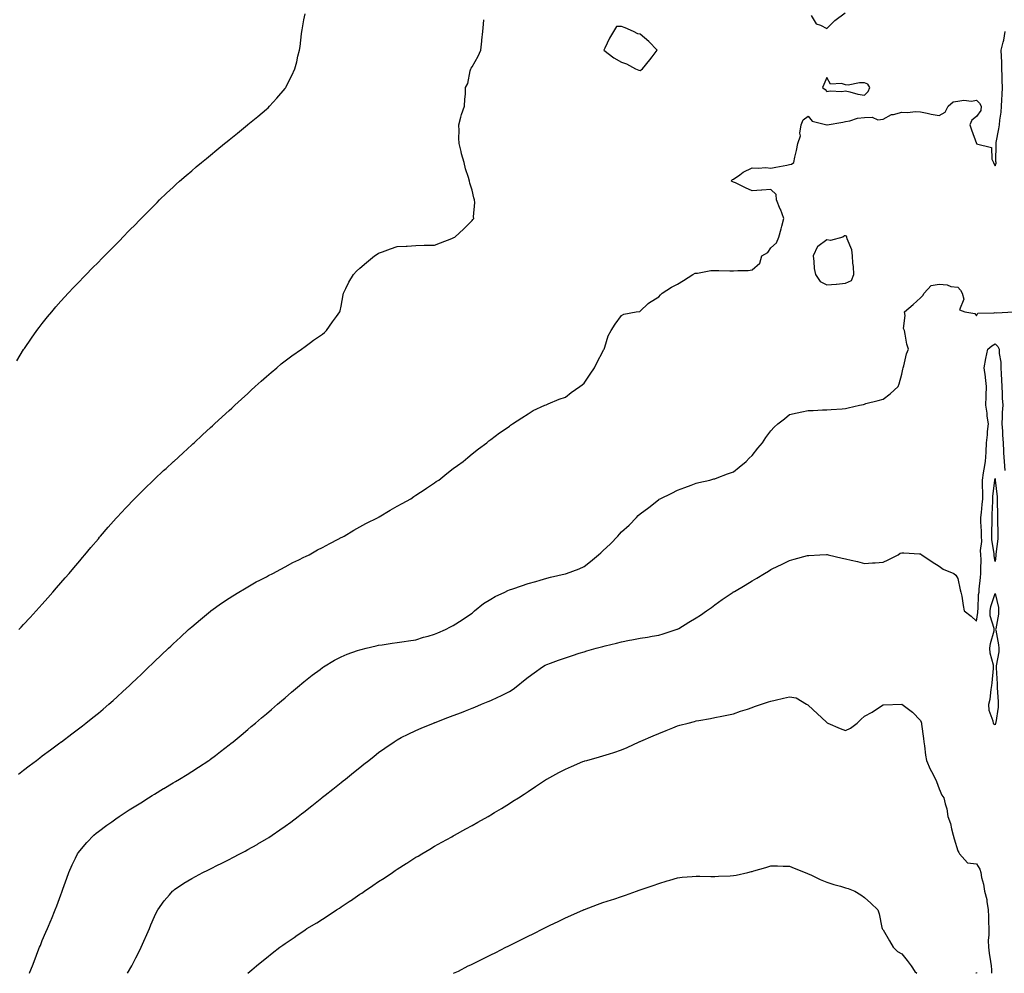
# Model space of a CAD drawing. Units: inches. Extents: x 981683 to 984323, y 7218698 to 7221338.
# Drawn here: x 983076 to 983603, y 7218698 to 7219208 of the extents above; entities that cross this region are included whole.
import ezdxf

# ---------------------------------------------------------------- set-up
doc = ezdxf.new("R2010")
doc.units = ezdxf.units.IN
doc.header["$MEASUREMENT"] = 0
doc.layers.add('Contour_98167218', color=7, linetype='Continuous', true_color=0x534862)

msp = doc.modelspace()

# ---------------------------------------------------------------- linework, layer by layer
at = {"layer": 'Contour_98167218'}
for points in [[(983074.33, 7219025.63, 3132), (983078.05, 7219031.72, 3132), (983078.13, 7219031.84, 3132), (983078.19, 7219031.92, 3132), (983078.49, 7219032.35, 3132), (983082.2, 7219037.78, 3132), (983085.17, 7219041.92, 3132), (983086.4, 7219043.58, 3132), (983088.05, 7219045.73, 3132), (983090.8, 7219049.17, 3132), (983093.11, 7219051.92, 3132), (983095.37, 7219054.6, 3132), (983098.05, 7219057.64, 3132), (983100.09, 7219059.87, 3132), (983101.97, 7219061.92, 3132), (983104.9, 7219065.08, 3132), (983108.05, 7219068.38, 3132), (983109.79, 7219070.18, 3132), (983111.45, 7219071.92, 3132), (983114.74, 7219075.24, 3132), (983118.05, 7219078.54, 3132), (983119.73, 7219080.24, 3132), (983121.36, 7219081.92, 3132), (983124.7, 7219085.26, 3132), (983128.05, 7219088.7, 3132), (983129.64, 7219090.32, 3132), (983131.17, 7219091.92, 3132), (983134.61, 7219095.36, 3132), (983138.05, 7219098.85, 3132), (983139.55, 7219100.42, 3132), (983140.95, 7219101.92, 3132), (983144.49, 7219105.47, 3132), (983148.05, 7219109.07, 3132), (983149.47, 7219110.51, 3132), (983150.84, 7219111.92, 3132), (983154.55, 7219115.42, 3132), (983158.05, 7219118.72, 3132), (983159.72, 7219120.26, 3132), (983161.55, 7219121.92, 3132), (983165.07, 7219124.91, 3132), (983168.05, 7219127.43, 3132), (983170.48, 7219129.5, 3132), (983173.35, 7219131.92, 3132), (983175.93, 7219134.03, 3132), (983178.05, 7219135.77, 3132), (983181.42, 7219138.56, 3132), (983185.55, 7219141.92, 3132), (983186.93, 7219143.03, 3132), (983188.05, 7219143.93, 3132), (983192.45, 7219147.51, 3132), (983197.83, 7219151.92, 3132), (983197.95, 7219152.02, 3132), (983198.05, 7219152.1, 3132), (983199.02, 7219152.9, 3132), (983203.49, 7219156.49, 3132), (983208.05, 7219160.28, 3132), (983208.89, 7219161.08, 3132), (983209.66, 7219161.92, 3132), (983213.65, 7219166.31, 3132), (983218.05, 7219171.45, 3132), (983218.25, 7219171.72, 3132), (983218.35, 7219171.92, 3132), (983218.64, 7219172.51, 3132), (983221.6, 7219178.37, 3132), (983223.16, 7219181.92, 3132), (983224.23, 7219185.73, 3132), (983224.9, 7219188.78, 3132), (983225.71, 7219191.92, 3132), (983226.03, 7219193.95, 3132), (983226.81, 7219200.67, 3132), (983227, 7219201.92, 3132), (983227.16, 7219202.8, 3132), (983228.05, 7219208.17, 3132), (983228.67, 7219211.3, 3132)], [(983499.58, 7219210.4, 3131), (983502.18, 7219206.04, 3131), (983504.57, 7219205.4, 3131), (983508.05, 7219203.58, 3131), (983512.22, 7219207.76, 3131), (983517.86, 7219211.92, 3131)], [(983075.57, 7218881.92, 3131), (983076.74, 7218883.23, 3131), (983078.05, 7218884.63, 3131), (983081.55, 7218888.42, 3131), (983084.84, 7218891.92, 3131), (983086.33, 7218893.64, 3131), (983088.05, 7218895.55, 3131), (983091.03, 7218898.93, 3131), (983093.69, 7218901.92, 3131), (983095.7, 7218904.28, 3131), (983098.05, 7218906.98, 3131), (983100.34, 7218909.63, 3131), (983102.35, 7218911.92, 3131), (983104.95, 7218915.03, 3131), (983108.05, 7218918.66, 3131), (983109.54, 7218920.42, 3131), (983110.82, 7218921.92, 3131), (983114.11, 7218925.87, 3131), (983118.05, 7218930.49, 3131), (983118.7, 7218931.28, 3131), (983119.27, 7218931.92, 3131), (983123.33, 7218936.63, 3131), (983127.63, 7218941.51, 3131), (983128, 7218941.92, 3131), (983128.02, 7218941.94, 3131), (983128.05, 7218941.98, 3131), (983132.84, 7218947.13, 3131), (983137.45, 7218951.92, 3131), (983137.75, 7218952.23, 3131), (983138.05, 7218952.55, 3131), (983142.76, 7218957.21, 3131), (983147.64, 7218961.92, 3131), (983148.05, 7218962.31, 3131), (983152.99, 7218966.98, 3131), (983154.3, 7218968.17, 3131), (983158.05, 7218971.61, 3131), (983158.22, 7218971.76, 3131), (983158.39, 7218971.92, 3131), (983163.4, 7218976.57, 3131), (983168.05, 7218980.77, 3131), (983168.65, 7218981.31, 3131), (983169.31, 7218981.92, 3131), (983173.85, 7218986.12, 3131), (983178.05, 7218989.95, 3131), (983179.08, 7218990.9, 3131), (983180.21, 7218991.92, 3131), (983184.28, 7218995.69, 3131), (983188.05, 7218999.09, 3131), (983189.52, 7219000.44, 3131), (983191.17, 7219001.92, 3131), (983194.72, 7219005.24, 3131), (983198.05, 7219008.27, 3131), (983199.93, 7219010.03, 3131), (983202.02, 7219011.92, 3131), (983205.17, 7219014.81, 3131), (983208.05, 7219017.33, 3131), (983210.5, 7219019.46, 3131), (983213.5, 7219021.92, 3131), (983215.94, 7219024.03, 3131), (983218.05, 7219025.75, 3131), (983221.58, 7219028.4, 3131), (983226.83, 7219031.92, 3131), (983227.51, 7219032.47, 3131), (983228.05, 7219032.86, 3131), (983231.63, 7219035.51, 3131), (983233.26, 7219036.71, 3131), (983238.05, 7219040.06, 3131), (983239.05, 7219040.92, 3131), (983240.16, 7219041.92, 3131), (983243.41, 7219046.55, 3131), (983245.55, 7219049.42, 3131), (983247.39, 7219051.92, 3131), (983247.48, 7219052.49, 3131), (983248.05, 7219054.95, 3131), (983249.03, 7219060.94, 3131), (983249.24, 7219061.92, 3131), (983250.52, 7219064.4, 3131), (983252.17, 7219067.8, 3131), (983254.59, 7219071.92, 3131), (983256.3, 7219073.68, 3131), (983258.05, 7219075.34, 3131), (983261.58, 7219078.4, 3131), (983265.94, 7219081.92, 3131), (983267.24, 7219082.74, 3131), (983268.05, 7219083.29, 3131), (983270.16, 7219084.03, 3131), (983274.41, 7219085.55, 3131), (983278.05, 7219086.8, 3131), (983282.86, 7219087.12, 3131), (983283.26, 7219087.12, 3131), (983288.05, 7219087.39, 3131), (983292.43, 7219087.53, 3131), (983293.64, 7219087.51, 3131), (983298.05, 7219087.64, 3131), (983301.16, 7219088.81, 3131), (983307.32, 7219091.18, 3131), (983308.05, 7219091.47, 3131), (983308.34, 7219091.63, 3131), (983308.81, 7219091.92, 3131), (983313.62, 7219096.35, 3131), (983318.05, 7219100.75, 3131), (983318.56, 7219101.41, 3131), (983318.97, 7219101.92, 3131), (983318.91, 7219102.78, 3131), (983319.51, 7219110.46, 3131), (983319.43, 7219111.92, 3131), (983319.09, 7219112.96, 3131), (983318.05, 7219116.96, 3131), (983316.88, 7219120.75, 3131), (983316.71, 7219121.92, 3131), (983316.23, 7219123.74, 3131), (983314.54, 7219128.42, 3131), (983313.82, 7219131.92, 3131), (983312.51, 7219136.39, 3131), (983312.22, 7219137.74, 3131), (983311.15, 7219141.92, 3131), (983310.98, 7219144.85, 3131), (983311.16, 7219148.81, 3131), (983311, 7219151.92, 3131), (983312.16, 7219156.04, 3131), (983312.42, 7219157.56, 3131), (983314.12, 7219161.92, 3131), (983314.24, 7219165.73, 3131), (983314.49, 7219168.35, 3131), (983314.61, 7219171.92, 3131), (983315.79, 7219174.19, 3131), (983317.06, 7219180.92, 3131), (983317.4, 7219181.92, 3131), (983317.57, 7219182.39, 3131), (983318.05, 7219183.07, 3131), (983321.29, 7219188.68, 3131), (983322.73, 7219191.92, 3131), (983323.26, 7219196.71, 3131), (983323.35, 7219197.21, 3131), (983323.92, 7219201.92, 3131), (983324.14, 7219205.83, 3131), (983324.38, 7219208.25, 3131)], [(983075.36, 7218804.62, 3130), (983078.05, 7218806.76, 3130), (983080.97, 7218809.01, 3130), (983084.87, 7218811.92, 3130), (983086.66, 7218813.31, 3130), (983088.05, 7218814.34, 3130), (983092.39, 7218817.58, 3130), (983097.45, 7218821.31, 3130), (983098.05, 7218821.76, 3130), (983098.14, 7218821.82, 3130), (983098.26, 7218821.92, 3130), (983103.84, 7218826.14, 3130), (983108.05, 7218829.32, 3130), (983109.51, 7218830.46, 3130), (983111.41, 7218831.92, 3130), (983115.1, 7218834.87, 3130), (983118.05, 7218837.27, 3130), (983120.61, 7218839.36, 3130), (983123.63, 7218841.92, 3130), (983125.97, 7218843.99, 3130), (983128.05, 7218845.87, 3130), (983131.23, 7218848.74, 3130), (983134.67, 7218851.92, 3130), (983136.41, 7218853.56, 3130), (983138.05, 7218855.14, 3130), (983141.52, 7218858.46, 3130), (983145.11, 7218861.92, 3130), (983146.6, 7218863.37, 3130), (983148.05, 7218864.75, 3130), (983151.73, 7218868.23, 3130), (983155.61, 7218871.92, 3130), (983156.86, 7218873.11, 3130), (983158.05, 7218874.24, 3130), (983162.03, 7218877.94, 3130), (983166.37, 7218881.92, 3130), (983167.25, 7218882.72, 3130), (983168.05, 7218883.42, 3130), (983172.64, 7218887.33, 3130), (983176.93, 7218890.81, 3130), (983178.05, 7218891.71, 3130), (983178.17, 7218891.8, 3130), (983178.32, 7218891.92, 3130), (983183.94, 7218896.02, 3130), (983188.05, 7218898.74, 3130), (983189.98, 7218899.99, 3130), (983193.26, 7218901.92, 3130), (983196.2, 7218903.76, 3130), (983198.05, 7218904.79, 3130), (983202.58, 7218907.39, 3130), (983204.48, 7218908.35, 3130), (983208.05, 7218910.22, 3130), (983209.15, 7218910.83, 3130), (983211.42, 7218911.92, 3130), (983215.65, 7218914.32, 3130), (983218.05, 7218915.53, 3130), (983222.21, 7218917.76, 3130), (983225.39, 7218919.26, 3130), (983228.05, 7218920.57, 3130), (983228.94, 7218921.02, 3130), (983230.89, 7218921.92, 3130), (983235.42, 7218924.56, 3130), (983238.05, 7218925.9, 3130), (983241.92, 7218928.05, 3130), (983246.41, 7218930.28, 3130), (983248.05, 7218931.12, 3130), (983248.57, 7218931.39, 3130), (983249.64, 7218931.92, 3130), (983254.82, 7218935.14, 3130), (983258.05, 7218936.94, 3130), (983261.28, 7218938.68, 3130), (983267.88, 7218941.92, 3130), (983267.98, 7218941.98, 3130), (983268.05, 7218942.02, 3130), (983268.31, 7218942.19, 3130), (983274.2, 7218945.77, 3130), (983278.05, 7218947.99, 3130), (983280.59, 7218949.38, 3130), (983285.24, 7218951.92, 3130), (983286.92, 7218953.05, 3130), (983288.05, 7218953.83, 3130), (983292.93, 7218957.04, 3130), (983293.65, 7218957.53, 3130), (983298.05, 7218960.49, 3130), (983298.91, 7218961.06, 3130), (983300.24, 7218961.92, 3130), (983304.64, 7218965.34, 3130), (983308.05, 7218968.03, 3130), (983310.29, 7218969.69, 3130), (983313.37, 7218971.92, 3130), (983315.89, 7218974.07, 3130), (983318.05, 7218975.92, 3130), (983321.44, 7218978.54, 3130), (983326.05, 7218981.92, 3130), (983327.14, 7218982.82, 3130), (983328.05, 7218983.58, 3130), (983332.84, 7218987.12, 3130), (983334.21, 7218988.09, 3130), (983338.05, 7218990.81, 3130), (983338.7, 7218991.26, 3130), (983339.81, 7218991.92, 3130), (983344.7, 7218995.28, 3130), (983348.05, 7218997.43, 3130), (983350.87, 7218999.11, 3130), (983357.03, 7219001.92, 3130), (983357.71, 7219002.25, 3130), (983358.05, 7219002.39, 3130), (983358.78, 7219002.66, 3130), (983364.75, 7219005.22, 3130), (983368.05, 7219006.26, 3130), (983371.21, 7219008.76, 3130), (983375.79, 7219011.92, 3130), (983377.03, 7219012.94, 3130), (983378.05, 7219013.76, 3130), (983381.32, 7219018.64, 3130), (983383.66, 7219021.92, 3130), (983385.07, 7219024.91, 3130), (983388.05, 7219030.73, 3130), (983388.45, 7219031.51, 3130), (983388.73, 7219031.92, 3130), (983389.2, 7219033.07, 3130), (983390.93, 7219039.05, 3130), (983392.62, 7219041.92, 3130), (983394.63, 7219045.34, 3130), (983398.05, 7219049.99, 3130), (983399.34, 7219050.63, 3130), (983405.93, 7219051.92, 3130), (983407.8, 7219052.17, 3130), (983408.05, 7219052.23, 3130), (983412.42, 7219056.3, 3130), (983413.07, 7219056.9, 3130), (983418.05, 7219059.99, 3130), (983418.94, 7219061.04, 3130), (983419.77, 7219061.92, 3130), (983424.83, 7219065.14, 3130), (983428.05, 7219066.65, 3130), (983431.32, 7219068.66, 3130), (983436.19, 7219071.92, 3130), (983437.43, 7219072.53, 3130), (983438.05, 7219072.7, 3130), (983438.78, 7219072.66, 3130), (983445.88, 7219074.09, 3130), (983448.05, 7219074.01, 3130), (983450.13, 7219073.99, 3130), (983456.14, 7219073.83, 3130), (983458.05, 7219073.81, 3130), (983460.26, 7219074.13, 3130), (983465.94, 7219074.03, 3130), (983468.05, 7219074.46, 3130), (983472.08, 7219077.9, 3130), (983473.14, 7219081.92, 3130), (983476.31, 7219083.66, 3130), (983478.05, 7219086.18, 3130), (983481.1, 7219088.87, 3130), (983482.34, 7219091.92, 3130), (983483.62, 7219096.35, 3130), (983483.86, 7219097.74, 3130), (983484.89, 7219101.92, 3130), (983483.1, 7219106.86, 3130), (983483.08, 7219106.94, 3130), (983481.05, 7219111.92, 3130), (983480.84, 7219114.71, 3130), (983478.05, 7219117.35, 3130), (983473.17, 7219117.04, 3130), (983472.96, 7219117, 3130), (983468.05, 7219116.74, 3130), (983464.44, 7219118.31, 3130), (983459.03, 7219120.94, 3130), (983458.05, 7219121.39, 3130), (983457.58, 7219121.45, 3130), (983457.02, 7219121.92, 3130), (983457.26, 7219122.7, 3130), (983458.05, 7219122.9, 3130), (983461.37, 7219125.24, 3130), (983463.27, 7219126.69, 3130), (983468.05, 7219128.97, 3130), (983471.21, 7219128.76, 3130), (983475.26, 7219129.13, 3130), (983478.05, 7219128.85, 3130), (983480.69, 7219129.28, 3130), (983486.59, 7219130.46, 3130), (983488.05, 7219130.71, 3130), (983489.01, 7219130.96, 3130), (983490.26, 7219131.92, 3130), (983490.81, 7219134.67, 3130), (983491.73, 7219138.23, 3130), (983492.38, 7219141.92, 3130), (983493.81, 7219146.16, 3130), (983493.58, 7219147.45, 3130), (983494.23, 7219151.92, 3130), (983495.34, 7219154.63, 3130), (983498.05, 7219156.65, 3130), (983500.04, 7219153.91, 3130), (983508.02, 7219151.96, 3130), (983508.05, 7219151.94, 3130), (983508.07, 7219151.94, 3130), (983516.59, 7219153.38, 3130), (983518.05, 7219153.78, 3130), (983520.26, 7219154.13, 3130), (983524.47, 7219155.51, 3130), (983528.05, 7219155.88, 3130), (983532.18, 7219156.04, 3130), (983535.36, 7219154.6, 3130), (983538.05, 7219154.95, 3130), (983542.53, 7219157.45, 3130), (983543.6, 7219157.47, 3130), (983548.05, 7219158.7, 3130), (983551.39, 7219158.58, 3130), (983555.22, 7219159.09, 3130), (983558.05, 7219158.95, 3130), (983561.74, 7219158.23, 3130), (983563.8, 7219157.66, 3130), (983568.05, 7219156.98, 3130), (983571.3, 7219158.68, 3130), (983572.91, 7219161.92, 3130), (983575.62, 7219164.34, 3130), (983578.05, 7219164.69, 3130), (983581.23, 7219165.1, 3130), (983585.35, 7219164.62, 3130), (983588.05, 7219165.26, 3130), (983589.69, 7219163.56, 3130), (983590.5, 7219161.92, 3130), (983590.37, 7219159.6, 3130), (983588.05, 7219156.41, 3130), (983585.52, 7219154.44, 3130), (983584.55, 7219151.92, 3130), (983585.39, 7219149.26, 3130), (983588.03, 7219141.94, 3130), (983588.05, 7219141.9, 3130), (983588.08, 7219141.9, 3130), (983596.07, 7219139.93, 3130), (983596.29, 7219133.68, 3130), (983597.1, 7219131.92, 3130), (983597.38, 7219131.24, 3130), (983598.05, 7219130.05, 3130), (983598.53, 7219131.43, 3130), (983598.54, 7219131.92, 3130), (983598.5, 7219132.37, 3130), (983598.59, 7219141.39, 3130), (983598.55, 7219141.92, 3130), (983598.65, 7219142.51, 3130), (983600.12, 7219149.85, 3130), (983600.42, 7219151.92, 3130), (983600.55, 7219154.42, 3130), (983601.27, 7219158.7, 3130), (983601.4, 7219161.92, 3130), (983601.56, 7219165.44, 3130), (983601.85, 7219168.13, 3130), (983602, 7219171.92, 3130), (983601.84, 7219175.71, 3130), (983601.75, 7219178.21, 3130), (983601.6, 7219181.92, 3130), (983601.59, 7219185.46, 3130), (983601.38, 7219188.6, 3130), (983601.36, 7219191.92, 3130), (983602.32, 7219196.2, 3130), (983602.68, 7219197.29, 3130), (983603.49, 7219201.92, 3130)], [(983081.26, 7218698, 3129), (983081.45, 7218698.52, 3129), (983082.76, 7218701.92, 3129), (983084.21, 7218705.75, 3129), (983085.72, 7218709.58, 3129), (983086.61, 7218711.92, 3129), (983087.01, 7218712.96, 3129), (983088.05, 7218715.53, 3129), (983089.94, 7218720.03, 3129), (983090.77, 7218721.92, 3129), (983092.79, 7218726.65, 3129), (983092.94, 7218727.04, 3129), (983095.02, 7218731.92, 3129), (983095.87, 7218734.11, 3129), (983098.05, 7218739.93, 3129), (983098.58, 7218741.39, 3129), (983098.75, 7218741.92, 3129), (983099.12, 7218742.99, 3129), (983101.15, 7218748.83, 3129), (983102.19, 7218751.92, 3129), (983104.01, 7218755.96, 3129), (983105.81, 7218759.69, 3129), (983106.87, 7218761.92, 3129), (983107.36, 7218762.6, 3129), (983108.05, 7218763.46, 3129), (983111.91, 7218768.07, 3129), (983115.62, 7218771.92, 3129), (983116.94, 7218773.03, 3129), (983118.05, 7218773.87, 3129), (983122.66, 7218777.31, 3129), (983125.25, 7218779.13, 3129), (983128.05, 7218781.1, 3129), (983128.54, 7218781.43, 3129), (983129.28, 7218781.92, 3129), (983134.59, 7218785.38, 3129), (983138.05, 7218787.62, 3129), (983140.72, 7218789.26, 3129), (983144.97, 7218791.92, 3129), (983146.85, 7218793.13, 3129), (983148.05, 7218793.89, 3129), (983152.98, 7218796.86, 3129), (983153.07, 7218796.9, 3129), (983158.05, 7218799.91, 3129), (983159.34, 7218800.63, 3129), (983161.54, 7218801.92, 3129), (983165.56, 7218804.4, 3129), (983168.05, 7218805.98, 3129), (983171.68, 7218808.29, 3129), (983177.16, 7218811.92, 3129), (983177.68, 7218812.29, 3129), (983178.05, 7218812.56, 3129), (983180.73, 7218814.6, 3129), (983183.37, 7218816.59, 3129), (983188.05, 7218820.2, 3129), (983189.01, 7218820.96, 3129), (983190.2, 7218821.92, 3129), (983194.47, 7218825.49, 3129), (983198.05, 7218828.46, 3129), (983199.92, 7218830.05, 3129), (983202.2, 7218831.92, 3129), (983205.34, 7218834.63, 3129), (983208.05, 7218836.92, 3129), (983210.74, 7218839.22, 3129), (983213.96, 7218841.92, 3129), (983216.14, 7218843.83, 3129), (983218.05, 7218845.47, 3129), (983221.51, 7218848.46, 3129), (983225.65, 7218851.92, 3129), (983226.94, 7218853.03, 3129), (983228.05, 7218853.95, 3129), (983232.49, 7218857.47, 3129), (983236.7, 7218860.57, 3129), (983238.05, 7218861.57, 3129), (983238.26, 7218861.71, 3129), (983238.6, 7218861.92, 3129), (983244.51, 7218865.47, 3129), (983248.05, 7218867.41, 3129), (983251.25, 7218868.72, 3129), (983256.82, 7218870.69, 3129), (983258.05, 7218871.16, 3129), (983258.66, 7218871.31, 3129), (983261.38, 7218871.92, 3129), (983266.71, 7218873.25, 3129), (983268.05, 7218873.56, 3129), (983269.94, 7218873.81, 3129), (983275.27, 7218874.69, 3129), (983278.05, 7218875.06, 3129), (983281.68, 7218875.55, 3129), (983284, 7218875.96, 3129), (983288.05, 7218876.47, 3129), (983292.16, 7218877.82, 3129), (983294.57, 7218878.44, 3129), (983298.05, 7218879.48, 3129), (983299.77, 7218880.2, 3129), (983303.8, 7218881.92, 3129), (983306.57, 7218883.4, 3129), (983308.05, 7218884.05, 3129), (983312.76, 7218887.21, 3129), (983314.5, 7218888.37, 3129), (983318.05, 7218890.73, 3129), (983318.66, 7218891.31, 3129), (983319.3, 7218891.92, 3129), (983324.18, 7218895.79, 3129), (983328.05, 7218898.21, 3129), (983330.43, 7218899.54, 3129), (983335.58, 7218901.92, 3129), (983337.21, 7218902.76, 3129), (983338.05, 7218903.11, 3129), (983339.86, 7218903.74, 3129), (983344.61, 7218905.36, 3129), (983348.05, 7218906.49, 3129), (983352.25, 7218907.72, 3129), (983354.53, 7218908.4, 3129), (983358.05, 7218909.44, 3129), (983360.05, 7218909.91, 3129), (983367.85, 7218911.72, 3129), (983368.05, 7218911.78, 3129), (983368.17, 7218911.8, 3129), (983368.6, 7218911.92, 3129), (983375.5, 7218914.48, 3129), (983378.05, 7218915.71, 3129), (983381.54, 7218918.42, 3129), (983385.76, 7218921.92, 3129), (983386.95, 7218923.03, 3129), (983388.05, 7218924.05, 3129), (983392.21, 7218927.76, 3129), (983396.06, 7218931.92, 3129), (983397.01, 7218932.96, 3129), (983398.05, 7218934.17, 3129), (983402.13, 7218937.84, 3129), (983406.04, 7218941.92, 3129), (983407.07, 7218942.9, 3129), (983408.05, 7218943.89, 3129), (983412.69, 7218947.29, 3129), (983416.11, 7218949.99, 3129), (983418.05, 7218951.49, 3129), (983418.31, 7218951.65, 3129), (983418.78, 7218951.92, 3129), (983424.99, 7218954.97, 3129), (983428.05, 7218956.59, 3129), (983431.95, 7218958.01, 3129), (983435.4, 7218959.26, 3129), (983438.05, 7218960.22, 3129), (983439.41, 7218960.55, 3129), (983445.27, 7218961.92, 3129), (983447.48, 7218962.49, 3129), (983448.05, 7218962.64, 3129), (983449.2, 7218963.07, 3129), (983454.81, 7218965.16, 3129), (983458.05, 7218966.39, 3129), (983461.09, 7218968.89, 3129), (983464.72, 7218971.92, 3129), (983466.42, 7218973.56, 3129), (983468.05, 7218975.05, 3129), (983471.02, 7218978.95, 3129), (983473.47, 7218981.92, 3129), (983475.29, 7218984.69, 3129), (983478.05, 7218988.31, 3129), (983479.8, 7218990.16, 3129), (983481.74, 7218991.92, 3129), (983485.23, 7218994.75, 3129), (983488.05, 7218996.98, 3129), (983492.01, 7218997.97, 3129), (983494.51, 7218998.38, 3129), (983498.05, 7218999.17, 3129), (983500.75, 7218999.22, 3129), (983505.62, 7218999.5, 3129), (983508.05, 7218999.56, 3129), (983510.31, 7218999.65, 3129), (983516.22, 7219000.08, 3129), (983518.05, 7219000.2, 3129), (983519.41, 7219000.55, 3129), (983525.43, 7219001.92, 3129), (983527.55, 7219002.41, 3129), (983528.05, 7219002.56, 3129), (983528.94, 7219002.82, 3129), (983535.51, 7219004.46, 3129), (983538.05, 7219005.14, 3129), (983541.84, 7219008.13, 3129), (983546.17, 7219011.92, 3129), (983546.64, 7219013.33, 3129), (983548.05, 7219018.56, 3129), (983548.66, 7219021.31, 3129), (983548.86, 7219021.92, 3129), (983549.22, 7219023.09, 3129), (983550.6, 7219029.38, 3129), (983551.61, 7219031.92, 3129), (983550.77, 7219034.65, 3129), (983549.93, 7219040.05, 3129), (983549.48, 7219041.92, 3129), (983549.08, 7219042.94, 3129), (983549.94, 7219050.03, 3129), (983549.6, 7219051.92, 3129), (983554.2, 7219055.77, 3129), (983558.05, 7219059.34, 3129), (983559.35, 7219060.63, 3129), (983560.04, 7219061.92, 3129), (983563.89, 7219066.08, 3129), (983568.05, 7219066.65, 3129), (983572.45, 7219066.31, 3129), (983574.42, 7219065.55, 3129), (983578.05, 7219065.08, 3129), (983579.6, 7219063.48, 3129), (983580.49, 7219061.92, 3129), (983581.29, 7219058.68, 3129), (983579.07, 7219052.94, 3129), (983581.88, 7219051.92, 3129), (983587.19, 7219051.06, 3129), (983588.05, 7219049.79, 3129), (983588.83, 7219051.14, 3129), (983597.57, 7219051.45, 3129), (983598.05, 7219051.63, 3129), (983598.56, 7219051.41, 3129), (983608, 7219051.88, 3129)], [(983133.68, 7218698, 3128), (983135.89, 7218701.92, 3128), (983136.6, 7218703.37, 3128), (983138.05, 7218706.2, 3128), (983140, 7218709.97, 3128), (983141, 7218711.92, 3128), (983143.12, 7218716.84, 3128), (983143.24, 7218717.1, 3128), (983145.35, 7218721.92, 3128), (983146.09, 7218723.89, 3128), (983148.05, 7218728.37, 3128), (983149.24, 7218730.73, 3128), (983149.96, 7218731.92, 3128), (983153.27, 7218736.69, 3128), (983156.08, 7218739.95, 3128), (983157.75, 7218741.92, 3128), (983157.9, 7218742.08, 3128), (983158.05, 7218742.19, 3128), (983158.88, 7218742.76, 3128), (983163.82, 7218746.16, 3128), (983168.05, 7218748.76, 3128), (983170.1, 7218749.87, 3128), (983174.05, 7218751.92, 3128), (983176.71, 7218753.27, 3128), (983178.05, 7218753.93, 3128), (983182.1, 7218755.96, 3128), (983183.36, 7218756.61, 3128), (983188.05, 7218758.97, 3128), (983189.99, 7218759.97, 3128), (983193.75, 7218761.92, 3128), (983196.58, 7218763.4, 3128), (983198.05, 7218764.21, 3128), (983202.98, 7218767, 3128), (983203.33, 7218767.19, 3128), (983208.05, 7218769.95, 3128), (983209.27, 7218770.71, 3128), (983211.13, 7218771.92, 3128), (983215.26, 7218774.71, 3128), (983218.05, 7218776.69, 3128), (983221.06, 7218778.91, 3128), (983225, 7218781.92, 3128), (983226.72, 7218783.25, 3128), (983228.05, 7218784.28, 3128), (983232.32, 7218787.64, 3128), (983237.7, 7218791.92, 3128), (983237.89, 7218792.08, 3128), (983238.05, 7218792.19, 3128), (983239.4, 7218793.27, 3128), (983243.47, 7218796.49, 3128), (983248.05, 7218800.14, 3128), (983249.04, 7218800.92, 3128), (983250.28, 7218801.92, 3128), (983254.57, 7218805.4, 3128), (983258.05, 7218808.17, 3128), (983260.13, 7218809.83, 3128), (983262.74, 7218811.92, 3128), (983265.7, 7218814.26, 3128), (983268.05, 7218816.1, 3128), (983271.43, 7218818.54, 3128), (983276.33, 7218821.92, 3128), (983277.38, 7218822.58, 3128), (983278.05, 7218822.97, 3128), (983280.22, 7218824.09, 3128), (983283.92, 7218826.04, 3128), (983288.05, 7218827.99, 3128), (983290.77, 7218829.19, 3128), (983297.47, 7218831.92, 3128), (983297.89, 7218832.08, 3128), (983298.05, 7218832.13, 3128), (983298.39, 7218832.25, 3128), (983305.15, 7218834.81, 3128), (983308.05, 7218835.9, 3128), (983312.36, 7218837.62, 3128), (983314.65, 7218838.52, 3128), (983318.05, 7218839.87, 3128), (983319.51, 7218840.46, 3128), (983323.09, 7218841.92, 3128), (983326.63, 7218843.35, 3128), (983328.05, 7218843.91, 3128), (983331.84, 7218845.71, 3128), (983333.49, 7218846.47, 3128), (983338.05, 7218848.76, 3128), (983340.01, 7218849.97, 3128), (983342.66, 7218851.92, 3128), (983345.58, 7218854.4, 3128), (983348.05, 7218856.47, 3128), (983351.28, 7218858.7, 3128), (983355.87, 7218861.92, 3128), (983357.17, 7218862.8, 3128), (983358.05, 7218863.27, 3128), (983360.15, 7218864.01, 3128), (983364.39, 7218865.57, 3128), (983368.05, 7218866.86, 3128), (983371.84, 7218868.13, 3128), (983375.34, 7218869.22, 3128), (983378.05, 7218870.08, 3128), (983379.47, 7218870.51, 3128), (983384.53, 7218871.92, 3128), (983387.34, 7218872.62, 3128), (983388.05, 7218872.82, 3128), (983389.28, 7218873.15, 3128), (983395.35, 7218874.62, 3128), (983398.05, 7218875.4, 3128), (983402.32, 7218876.18, 3128), (983403.53, 7218876.45, 3128), (983408.05, 7218877.23, 3128), (983412.03, 7218877.94, 3128), (983414.44, 7218878.31, 3128), (983418.05, 7218878.93, 3128), (983420.33, 7218879.65, 3128), (983427.38, 7218881.92, 3128), (983427.87, 7218882.1, 3128), (983428.05, 7218882.17, 3128), (983428.69, 7218882.56, 3128), (983434.16, 7218885.81, 3128), (983438.05, 7218888.25, 3128), (983440.3, 7218889.67, 3128), (983443.65, 7218891.92, 3128), (983446.18, 7218893.78, 3128), (983448.05, 7218895.14, 3128), (983452.02, 7218897.94, 3128), (983457.78, 7218901.92, 3128), (983457.93, 7218902.04, 3128), (983458.05, 7218902.1, 3128), (983458.51, 7218902.37, 3128), (983464.21, 7218905.75, 3128), (983468.05, 7218908.05, 3128), (983470.52, 7218909.46, 3128), (983474.57, 7218911.92, 3128), (983476.75, 7218913.23, 3128), (983478.05, 7218914.07, 3128), (983482.07, 7218915.94, 3128), (983483.43, 7218916.53, 3128), (983488.05, 7218918.93, 3128), (983490.45, 7218919.52, 3128), (983497.63, 7218921.49, 3128), (983498.05, 7218921.61, 3128), (983498.35, 7218921.63, 3128), (983504.26, 7218921.92, 3128), (983507.87, 7218922.1, 3128), (983508.05, 7218922.1, 3128), (983508.2, 7218922.06, 3128), (983508.76, 7218921.92, 3128), (983516.21, 7218920.08, 3128), (983518.05, 7218919.79, 3128), (983520.92, 7218919.05, 3128), (983524.4, 7218918.27, 3128), (983528.05, 7218917.21, 3128), (983532.36, 7218917.6, 3128), (983533.84, 7218917.7, 3128), (983538.05, 7218918.07, 3128), (983540.77, 7218919.19, 3128), (983546.12, 7218921.92, 3128), (983547.25, 7218922.72, 3128), (983548.05, 7218923.05, 3128), (983549.13, 7218923.01, 3128), (983557.58, 7218922.39, 3128), (983558.05, 7218922.37, 3128), (983558.33, 7218922.21, 3128), (983558.76, 7218921.92, 3128), (983564.3, 7218918.17, 3128), (983568.05, 7218915.79, 3128), (983570.3, 7218914.17, 3128), (983575.96, 7218911.92, 3128), (983577.06, 7218910.94, 3128), (983578.05, 7218909.3, 3128), (983579.26, 7218903.13, 3128), (983579.79, 7218901.92, 3128), (983580.19, 7218899.79, 3128), (983580.94, 7218894.81, 3128), (983581.57, 7218891.92, 3128), (983585.16, 7218889.03, 3128), (983588.05, 7218886.47, 3128), (983588.83, 7218891.14, 3128), (983588.79, 7218891.92, 3128), (983588.93, 7218892.8, 3128), (983589.2, 7218900.77, 3128), (983589.46, 7218901.92, 3128), (983589.6, 7218903.48, 3128), (983590.28, 7218909.69, 3128), (983590.49, 7218911.92, 3128), (983590.34, 7218914.21, 3128), (983590.51, 7218919.46, 3128), (983590.37, 7218921.92, 3128), (983590.31, 7218924.19, 3128), (983590.86, 7218929.11, 3128), (983590.79, 7218931.92, 3128), (983590.76, 7218934.63, 3128), (983590.49, 7218939.48, 3128), (983590.46, 7218941.92, 3128), (983590.68, 7218944.54, 3128), (983591.19, 7218948.78, 3128), (983591.43, 7218951.92, 3128), (983591.5, 7218955.38, 3128), (983591.26, 7218958.7, 3128), (983591.35, 7218961.92, 3128), (983591.92, 7218965.79, 3128), (983592.21, 7218967.76, 3128), (983592.82, 7218971.92, 3128), (983593.18, 7218976.8, 3128), (983593.19, 7218977.06, 3128), (983593.52, 7218981.92, 3128), (983593.92, 7218986.04, 3128), (983594.06, 7218987.92, 3128), (983594.43, 7218991.92, 3128), (983593.88, 7218996.08, 3128), (983593.88, 7218997.76, 3128), (983593.16, 7219001.92, 3128), (983593.29, 7219006.69, 3128), (983593.31, 7219007.17, 3128), (983593.45, 7219011.92, 3128), (983592.97, 7219016.84, 3128), (983592.88, 7219017.1, 3128), (983592.13, 7219021.92, 3128), (983593.03, 7219026.9, 3128), (983593.03, 7219026.94, 3128), (983594.15, 7219031.92, 3128), (983596.22, 7219033.76, 3128), (983598.05, 7219034.77, 3128), (983599.56, 7219033.44, 3128), (983600.21, 7219031.92, 3128), (983600.29, 7219029.69, 3128), (983601.07, 7219024.95, 3128), (983601.16, 7219021.92, 3128), (983601.26, 7219018.7, 3128), (983601.49, 7219015.36, 3128), (983601.6, 7219011.92, 3128), (983601.81, 7219008.15, 3128), (983601.9, 7219005.77, 3128), (983602.12, 7219001.92, 3128), (983601.89, 7218998.09, 3128), (983601.89, 7218995.75, 3128), (983601.67, 7218991.92, 3128), (983601.94, 7218988.03, 3128), (983602.08, 7218985.96, 3128), (983602.36, 7218981.92, 3128), (983602.56, 7218977.41, 3128), (983602.61, 7218976.47, 3128), (983602.83, 7218971.92, 3128), (983603.23, 7218967.1, 3128)], [(983198.1, 7218698, 3127), (983200.17, 7218699.81, 3127), (983202.65, 7218701.92, 3127), (983205.6, 7218704.38, 3127), (983208.05, 7218706.33, 3127), (983211.16, 7218708.81, 3127), (983215.19, 7218711.92, 3127), (983216.87, 7218713.11, 3127), (983218.05, 7218713.93, 3127), (983222.78, 7218717.19, 3127), (983224.5, 7218718.37, 3127), (983228.05, 7218720.79, 3127), (983228.72, 7218721.26, 3127), (983229.73, 7218721.92, 3127), (983234.91, 7218725.06, 3127), (983238.05, 7218727.04, 3127), (983241.04, 7218728.93, 3127), (983245.57, 7218731.92, 3127), (983247.09, 7218732.88, 3127), (983248.05, 7218733.52, 3127), (983252.82, 7218736.69, 3127), (983253.1, 7218736.86, 3127), (983258.05, 7218740.3, 3127), (983259.04, 7218740.92, 3127), (983260.5, 7218741.92, 3127), (983265.01, 7218744.95, 3127), (983268.05, 7218747.08, 3127), (983271, 7218748.97, 3127), (983275.42, 7218751.92, 3127), (983277, 7218752.97, 3127), (983278.05, 7218753.72, 3127), (983282.85, 7218756.72, 3127), (983283.1, 7218756.88, 3127), (983288.05, 7218760.06, 3127), (983289.22, 7218760.75, 3127), (983291.21, 7218761.92, 3127), (983295.51, 7218764.46, 3127), (983298.05, 7218765.96, 3127), (983301.89, 7218768.09, 3127), (983307.2, 7218771.08, 3127), (983308.05, 7218771.55, 3127), (983308.29, 7218771.69, 3127), (983308.73, 7218771.92, 3127), (983314.75, 7218775.22, 3127), (983318.05, 7218777.06, 3127), (983321.17, 7218778.8, 3127), (983326.68, 7218781.92, 3127), (983327.55, 7218782.43, 3127), (983328.05, 7218782.72, 3127), (983330.08, 7218783.95, 3127), (983333.79, 7218786.18, 3127), (983338.05, 7218788.81, 3127), (983339.95, 7218790.03, 3127), (983342.86, 7218791.92, 3127), (983346.04, 7218793.93, 3127), (983348.05, 7218795.24, 3127), (983352.08, 7218797.9, 3127), (983357.93, 7218801.8, 3127), (983358.05, 7218801.88, 3127), (983358.08, 7218801.9, 3127), (983358.12, 7218801.92, 3127), (983364.58, 7218805.4, 3127), (983368.05, 7218807.29, 3127), (983371.35, 7218808.62, 3127), (983377.39, 7218811.26, 3127), (983378.05, 7218811.53, 3127), (983378.36, 7218811.61, 3127), (983379.44, 7218811.92, 3127), (983386.22, 7218813.74, 3127), (983388.05, 7218814.4, 3127), (983391.61, 7218815.47, 3127), (983393.9, 7218816.06, 3127), (983398.05, 7218817.53, 3127), (983401.11, 7218818.85, 3127), (983407.55, 7218821.92, 3127), (983407.91, 7218822.06, 3127), (983408.05, 7218822.1, 3127), (983408.36, 7218822.23, 3127), (983414.95, 7218825.01, 3127), (983418.05, 7218826.31, 3127), (983422.03, 7218827.94, 3127), (983425.46, 7218829.32, 3127), (983428.05, 7218830.38, 3127), (983429.28, 7218830.69, 3127), (983433.72, 7218831.92, 3127), (983437.19, 7218832.78, 3127), (983438.05, 7218833.01, 3127), (983439.42, 7218833.29, 3127), (983445.63, 7218834.34, 3127), (983448.05, 7218834.83, 3127), (983451.7, 7218835.57, 3127), (983458.05, 7218836.84, 3127), (983461.79, 7218838.17, 3127), (983465.48, 7218839.36, 3127), (983468.05, 7218840.22, 3127), (983469.28, 7218840.69, 3127), (983472.97, 7218841.92, 3127), (983476.77, 7218843.21, 3127), (983478.05, 7218843.64, 3127), (983480.26, 7218844.13, 3127), (983484.78, 7218845.18, 3127), (983488.05, 7218845.9, 3127), (983491.54, 7218845.42, 3127), (983497.01, 7218841.92, 3127), (983497.73, 7218841.61, 3127), (983498.05, 7218841.47, 3127), (983502.96, 7218836.82, 3127), (983505.09, 7218834.89, 3127), (983508.05, 7218832.17, 3127), (983508.21, 7218832.08, 3127), (983508.47, 7218831.92, 3127), (983515.11, 7218828.97, 3127), (983518.05, 7218827.9, 3127), (983520.73, 7218829.24, 3127), (983524.19, 7218831.92, 3127), (983526.18, 7218833.8, 3127), (983528.05, 7218835.51, 3127), (983532.31, 7218837.66, 3127), (983537.23, 7218841.1, 3127), (983538.05, 7218841.63, 3127), (983538.33, 7218841.63, 3127), (983548.05, 7218841.92, 3127), (983553.9, 7218837.78, 3127), (983558.05, 7218833.31, 3127), (983558.44, 7218832.31, 3127), (983558.62, 7218831.92, 3127), (983558.66, 7218831.31, 3127), (983559.73, 7218823.6, 3127), (983559.83, 7218821.92, 3127), (983560.19, 7218819.79, 3127), (983560.84, 7218814.71, 3127), (983561.36, 7218811.92, 3127), (983563.29, 7218807.15, 3127), (983563.99, 7218805.98, 3127), (983566.14, 7218801.92, 3127), (983566.68, 7218800.55, 3127), (983568.05, 7218796.71, 3127), (983569.52, 7218793.38, 3127), (983570.66, 7218791.92, 3127), (983571.34, 7218788.62, 3127), (983572.18, 7218786.04, 3127), (983572.81, 7218781.92, 3127), (983574.22, 7218778.09, 3127), (983574.7, 7218775.26, 3127), (983575.63, 7218771.92, 3127), (983576.06, 7218769.93, 3127), (983578.05, 7218763.58, 3127), (983578.68, 7218762.55, 3127), (983578.92, 7218761.92, 3127), (983583.23, 7218757.1, 3127), (983588.05, 7218756.61, 3127), (983589.85, 7218753.72, 3127), (983590.35, 7218751.92, 3127), (983590.79, 7218749.19, 3127), (983591.87, 7218745.75, 3127), (983592.29, 7218741.92, 3127), (983593.57, 7218737.45, 3127), (983593.54, 7218736.43, 3127), (983594.32, 7218731.92, 3127), (983594.52, 7218728.38, 3127), (983594.45, 7218725.51, 3127), (983594.62, 7218721.92, 3127), (983594.68, 7218718.54, 3127), (983594.41, 7218715.57, 3127), (983594.46, 7218711.92, 3127), (983594.88, 7218708.76, 3127), (983595.58, 7218704.38, 3127), (983595.93, 7218701.92, 3127), (983596.06, 7218699.93, 3127), (983596.05, 7218698, 3127)], [(983308.22, 7218698, 3126), (983310.75, 7218699.22, 3126), (983316.04, 7218701.92, 3126), (983317.39, 7218702.58, 3126), (983318.05, 7218702.92, 3126), (983319.99, 7218703.85, 3126), (983324.12, 7218705.85, 3126), (983328.05, 7218707.84, 3126), (983330.8, 7218709.17, 3126), (983336.19, 7218711.92, 3126), (983337.43, 7218712.55, 3126), (983338.05, 7218712.86, 3126), (983339.9, 7218713.76, 3126), (983344.14, 7218715.83, 3126), (983348.05, 7218717.8, 3126), (983350.82, 7218719.15, 3126), (983356.25, 7218721.92, 3126), (983357.45, 7218722.53, 3126), (983358.05, 7218722.84, 3126), (983359.81, 7218723.68, 3126), (983364.2, 7218725.77, 3126), (983368.05, 7218727.66, 3126), (983371.03, 7218728.93, 3126), (983377.66, 7218731.92, 3126), (983377.93, 7218732.04, 3126), (983378.05, 7218732.1, 3126), (983378.33, 7218732.19, 3126), (983385.2, 7218734.77, 3126), (983388.05, 7218735.88, 3126), (983392.63, 7218737.33, 3126), (983393.88, 7218737.74, 3126), (983398.05, 7218739.11, 3126), (983400.17, 7218739.79, 3126), (983406.11, 7218741.92, 3126), (983407.54, 7218742.43, 3126), (983408.05, 7218742.6, 3126), (983409.09, 7218742.97, 3126), (983415, 7218744.97, 3126), (983418.05, 7218746, 3126), (983422.55, 7218747.43, 3126), (983424, 7218747.86, 3126), (983428.05, 7218749.11, 3126), (983430.57, 7218749.4, 3126), (983435.9, 7218749.77, 3126), (983438.05, 7218749.99, 3126), (983439.93, 7218750.05, 3126), (983445.92, 7218749.79, 3126), (983448.05, 7218749.83, 3126), (983449.99, 7218749.97, 3126), (983456.27, 7218750.14, 3126), (983458.05, 7218750.26, 3126), (983459.44, 7218750.53, 3126), (983465.66, 7218751.92, 3126), (983467.57, 7218752.41, 3126), (983468.05, 7218752.53, 3126), (983468.93, 7218752.8, 3126), (983475.31, 7218754.65, 3126), (983478.05, 7218755.55, 3126), (983481.61, 7218755.49, 3126), (983484.57, 7218755.4, 3126), (983488.05, 7218755.32, 3126), (983490.43, 7218754.3, 3126), (983496.37, 7218751.92, 3126), (983497.55, 7218751.41, 3126), (983498.05, 7218751.2, 3126), (983499.36, 7218750.61, 3126), (983504.38, 7218748.25, 3126), (983508.05, 7218746.74, 3126), (983511.69, 7218745.55, 3126), (983515.38, 7218744.6, 3126), (983518.05, 7218743.8, 3126), (983519.43, 7218743.31, 3126), (983523, 7218741.92, 3126), (983526.1, 7218739.97, 3126), (983528.05, 7218738.64, 3126), (983531.61, 7218735.49, 3126), (983535.36, 7218731.92, 3126), (983535.98, 7218729.85, 3126), (983537.41, 7218722.56, 3126), (983537.57, 7218721.92, 3126), (983537.79, 7218721.67, 3126), (983538.05, 7218721.22, 3126), (983541.48, 7218715.34, 3126), (983543.48, 7218711.92, 3126), (983545.81, 7218709.69, 3126), (983548.05, 7218708.4, 3126), (983551.01, 7218704.87, 3126), (983553.12, 7218701.92, 3126), (983555.16, 7218699.03, 3126), (983556.11, 7218698, 3126)], [(983587.97, 7218698, 3126), (983588.05, 7218698.35, 3126), (983588.09, 7218698, 3126)]]:
    msp.add_polyline3d(points, dxfattribs=at)
for points in [[(983408.05, 7219181.04, 3131), (983408.57, 7219181.41, 3131), (983409.39, 7219181.92, 3131), (983413.26, 7219186.72, 3131), (983414.55, 7219188.42, 3131), (983417.24, 7219191.92, 3131), (983412.62, 7219196.49, 3131), (983408.05, 7219200.51, 3131), (983406.77, 7219200.65, 3131), (983404.43, 7219201.92, 3131), (983400.03, 7219203.89, 3131), (983398.05, 7219204.54, 3131), (983395.41, 7219204.56, 3131), (983393.78, 7219201.92, 3131), (983391.59, 7219198.37, 3131), (983389.09, 7219192.96, 3131), (983388.56, 7219191.92, 3131), (983394.01, 7219187.88, 3131), (983398.05, 7219185.51, 3131), (983400.76, 7219184.62, 3131), (983405.64, 7219181.92, 3131), (983407.36, 7219181.24, 3131)], [(983528.05, 7219167.84, 3131), (983530.18, 7219169.79, 3131), (983531, 7219171.92, 3131), (983529.87, 7219173.74, 3131), (983528.05, 7219174.38, 3131), (983525.52, 7219174.46, 3131), (983519.4, 7219173.27, 3131), (983518.05, 7219173.35, 3131), (983515.81, 7219174.17, 3131), (983509.92, 7219173.8, 3131), (983508.05, 7219177.35, 3131), (983506.39, 7219173.58, 3131), (983505.64, 7219171.92, 3131), (983507.06, 7219170.94, 3131), (983508.05, 7219169.75, 3131), (983509.79, 7219170.18, 3131), (983515.95, 7219169.81, 3131), (983518.05, 7219170.14, 3131), (983520.31, 7219169.65, 3131), (983524.57, 7219168.44, 3131)], [(983518.05, 7219067.33, 3130), (983521.26, 7219068.7, 3130), (983522.37, 7219071.92, 3130), (983522.22, 7219076.1, 3130), (983521.96, 7219078.01, 3130), (983521.79, 7219081.92, 3130), (983521.31, 7219085.18, 3130), (983518.91, 7219091.06, 3130), (983518.7, 7219091.92, 3130), (983518.5, 7219092.37, 3130), (983518.05, 7219092.58, 3130), (983517.39, 7219092.58, 3130), (983516.53, 7219091.92, 3130), (983509.95, 7219090.03, 3130), (983508.05, 7219090.44, 3130), (983503.1, 7219086.96, 3130), (983503.03, 7219086.94, 3130), (983503.03, 7219086.9, 3130), (983500.61, 7219081.92, 3130), (983501.09, 7219078.87, 3130), (983501.17, 7219075.03, 3130), (983501.86, 7219071.92, 3130), (983504.33, 7219068.19, 3130), (983508.05, 7219066.41, 3130), (983512.96, 7219066.82, 3130), (983513.14, 7219066.82, 3130)], [(983598.05, 7218918.42, 3127), (983597.57, 7218921.45, 3127), (983597.55, 7218921.92, 3127), (983597.53, 7218922.45, 3127), (983596.28, 7218930.16, 3127), (983596.24, 7218931.92, 3127), (983596.22, 7218933.74, 3127), (983596.44, 7218940.3, 3127), (983596.42, 7218941.92, 3127), (983596.54, 7218943.42, 3127), (983596.77, 7218950.65, 3127), (983596.87, 7218951.92, 3127), (983596.9, 7218953.07, 3127), (983597.93, 7218961.8, 3127), (983597.93, 7218961.92, 3127), (983597.95, 7218962.02, 3127), (983598.05, 7218962.7, 3127), (983598.15, 7218961.92, 3127), (983598.15, 7218961.82, 3127), (983599.09, 7218952.96, 3127), (983599.15, 7218951.92, 3127), (983599.13, 7218950.83, 3127), (983599.35, 7218943.21, 3127), (983599.33, 7218941.92, 3127), (983599.34, 7218940.63, 3127), (983599.53, 7218933.4, 3127), (983599.54, 7218931.92, 3127), (983599.48, 7218930.49, 3127), (983598.44, 7218922.31, 3127), (983598.42, 7218921.92, 3127), (983598.39, 7218921.57, 3127)], [(983598.05, 7218830.88, 3127), (983597.39, 7218831.26, 3127), (983597.11, 7218831.92, 3127), (983597.03, 7218832.94, 3127), (983594.84, 7218838.7, 3127), (983594.7, 7218841.92, 3127), (983595.33, 7218844.65, 3127), (983595.96, 7218849.83, 3127), (983596.36, 7218851.92, 3127), (983596.49, 7218853.48, 3127), (983597.17, 7218861.04, 3127), (983597.24, 7218861.92, 3127), (983597.16, 7218862.8, 3127), (983595.46, 7218869.34, 3127), (983595.31, 7218871.92, 3127), (983595.5, 7218874.48, 3127), (983597.46, 7218881.33, 3127), (983597.53, 7218881.92, 3127), (983597.48, 7218882.49, 3127), (983595.46, 7218889.34, 3127), (983595.33, 7218891.92, 3127), (983595.71, 7218894.26, 3127), (983598.05, 7218901.22, 3127), (983599.8, 7218893.68, 3127), (983599.93, 7218891.92, 3127), (983599.84, 7218890.12, 3127), (983598.36, 7218882.23, 3127), (983598.34, 7218881.92, 3127), (983598.38, 7218881.59, 3127), (983599.85, 7218873.72, 3127), (983600.05, 7218871.92, 3127), (983599.99, 7218869.99, 3127), (983598.62, 7218862.49, 3127), (983598.59, 7218861.92, 3127), (983598.6, 7218861.37, 3127), (983599.09, 7218852.96, 3127), (983599.1, 7218851.92, 3127), (983599.14, 7218850.83, 3127), (983599.64, 7218843.5, 3127), (983599.69, 7218841.92, 3127), (983599.62, 7218840.36, 3127), (983598.35, 7218832.23, 3127), (983598.33, 7218831.92, 3127), (983598.33, 7218831.65, 3127)]]:
    msp.add_polyline3d(points, close=True, dxfattribs=at)

doc.saveas('drawing.dxf')
